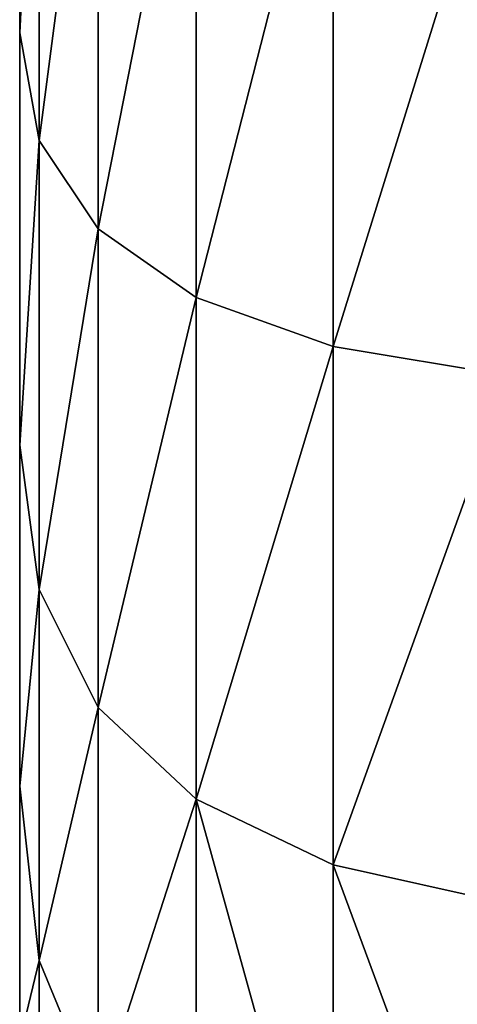
# Model space of a CAD drawing. Extents: x -327 to 321, y -332 to 298.
# Drawn here: x -313 to -310, y -98 to -90 of the extents above; entities that cross this region are included whole.
import ezdxf

# ---------------------------------------------------------------- set-up
doc = ezdxf.new("R2010")
doc.units = 0
doc.layers.get('0').update_dxf_attribs({"color": 13, "linetype": 'CONTINUOUS'})

# ---------------------------------------------------------------- blocks, each defined once
blk = doc.blocks.new('CYLINDER05')
for p, q in [((145.8848, -265.7404, 30.8761), (146.4671, -267.9136, 34.7729)), ((146.4671, -267.9136, 9.4703), (145.8848, -265.7404, 13.3671)), ((143.4639, -265.9214, 36.7357), (144.3641, -269.2809, 40.5984)), ((144.3641, -269.2809, 3.6448), (143.464, -265.9214, 7.5075)), ((144.7056, -266.2547, 36.2684), (145.577, -269.5067, 40.0075)), ((145.577, -269.5067, 4.2356), (144.7056, -266.2547, 7.9748)), ((146.4671, -267.9136, 34.7729), (145.7066, -266.9187, 35.6141)), ((145.7066, -266.9187, 35.6141), (146.5377, -270.0204, 39.1804)), ((146.4671, -267.9136, 9.4703), (145.7066, -266.9187, 8.6291)), ((146.5377, -270.0204, 5.0628), (145.7066, -266.9187, 8.6291)), ((146.9869, -269.2393, 10.4984), (146.4519, -267.2427, 14.0785)), ((146.4519, -267.2427, 30.1646), (146.9869, -269.2393, 33.7448)), ((146.9869, -269.2393, 33.7448), (146.4671, -267.9136, 34.7729)), ((146.4671, -267.9136, 34.7729), (147.2463, -270.8218, 38.1168)), ((146.9869, -269.2393, 10.4984), (146.4671, -267.9136, 9.4703)), ((147.2463, -270.8219, 6.1263), (146.4671, -267.9136, 9.4703)), ((147.7029, -271.9112, 7.4262), (146.9869, -269.2393, 10.4984)), ((146.9869, -269.2393, 33.7448), (147.7028, -271.9112, 36.817)), ((144.3641, -269.2809, 40.5984), (142.8992, -269.343, 40.9529)), ((144.3641, -269.2809, 3.6448), (142.8992, -269.343, 3.2903)), ((145.577, -269.5067, 40.0075), (144.3641, -269.2809, 40.5984)), ((144.3641, -269.2809, 40.5984), (145.4525, -273.3427, 43.6536)), ((145.577, -269.5067, 4.2356), (144.3641, -269.2809, 3.6448)), ((145.4525, -273.3427, 0.5896), (144.3641, -269.2809, 3.6448)), ((146.5377, -270.0204, 39.1804), (145.577, -269.5067, 40.0075)), ((145.577, -269.5067, 40.0075), (146.6305, -273.4386, 42.965)), ((146.5377, -270.0204, 5.0628), (145.577, -269.5067, 4.2356)), ((146.6305, -273.4386, 1.2782), (145.577, -269.5067, 4.2356)), ((147.2463, -270.8218, 38.1168), (146.5377, -270.0204, 39.1804)), ((146.5377, -270.0204, 39.1804), (147.5425, -273.7705, 42.0011)), ((147.2463, -270.8219, 6.1263), (146.5377, -270.0204, 5.0628)), ((147.5426, -273.7705, 2.2421), (146.5377, -270.0204, 5.0628)), ((147.7028, -271.9112, 36.817), (147.2463, -270.8218, 38.1168)), ((147.2463, -270.8218, 38.1168), (148.1885, -274.3381, 40.7617)), ((147.7029, -271.9112, 7.4262), (147.2463, -270.8219, 6.1263)), ((148.1885, -274.3381, 3.4815), (147.2463, -270.8219, 6.1263)), ((147.7028, -271.9112, 36.817), (148.5685, -275.1418, 39.2469)), ((148.5685, -275.1418, 4.9963), (147.7029, -271.9112, 7.4262)), ((145.4525, -273.3427, 43.6536), (144.0084, -273.4827, 44.0667)), ((145.4525, -273.3427, 0.5896), (144.0084, -273.4827, 0.1765)), ((146.6305, -273.4386, 42.965), (145.4525, -273.3427, 43.6536)), ((145.4525, -273.3427, 43.6536), (146.6815, -277.9293, 45.7677)), ((146.6305, -273.4386, 1.2782), (145.4525, -273.3427, 0.5896)), ((146.6815, -277.9293, -1.5245), (145.4525, -273.3427, 0.5896)), ((147.5425, -273.7705, 42.0011), (146.6305, -273.4386, 42.965)), ((146.6305, -273.4386, 42.965), (147.8202, -277.8786, 45.0115)), ((147.5426, -273.7705, 2.2421), (146.6305, -273.4386, 1.2782)), ((147.8202, -277.8786, -0.7684), (146.6305, -273.4386, 1.2782)), ((148.1885, -274.3381, 40.7617), (147.5425, -273.7705, 42.0011)), ((147.5425, -273.7705, 42.0011), (148.6772, -278.005, 43.9529)), ((148.1885, -274.3381, 3.4815), (147.5426, -273.7705, 2.2421)), ((148.6772, -278.005, 0.2902), (147.5426, -273.7705, 2.2421)), ((148.5685, -275.1418, 39.2469), (148.1885, -274.3381, 40.7617)), ((148.1885, -274.3381, 40.7617), (149.2524, -278.3087, 42.5919)), ((148.5685, -275.1418, 4.9963), (148.1885, -274.3381, 3.4815)), ((149.2524, -278.3087, 1.6513), (148.1885, -274.3381, 3.4815)), ((149.5459, -278.7897, 3.3148), (148.5685, -275.1418, 4.9963)), ((148.5685, -275.1418, 39.2469), (149.5459, -278.7897, 40.9283))]:
    blk.add_line(p, q)
mesh = blk.add_polyface()
corners = [(145.8848, -265.7404, 30.8761), (145.7066, -266.9187, 35.6141), (146.4671, -267.9136, 34.7729), (145.0856, -264.601, 31.4582)]
mesh.append_faces([[corners[k] for k in face] for face in [(0, 1, 2), (1, 0, 3)]], dxfattribs={"vtx0": -1})
mesh = blk.add_polyface()
corners = [(145.7066, -266.9187, 8.6291), (145.8848, -265.7404, 13.3671), (146.4671, -267.9136, 9.4703), (145.0856, -264.601, 12.785)]
mesh.append_faces([[corners[k] for k in face] for face in [(0, 1, 2), (1, 0, 3)]], dxfattribs={"vtx0": -1})
mesh = blk.add_polyface()
corners = [(156.1337, -303.3755, 18.0102), (156.1337, -303.3756, 26.233), (156.2455, -303.7929, 22.1216), (155.803, -302.1416, 30.1646), (155.803, -302.1416, 14.0785), (155.2681, -300.145, 10.4983), (155.2681, -300.145, 33.7448), (154.5521, -297.4731, 36.817), (154.5521, -297.4731, 7.4262), (153.6865, -294.2425, 4.9963), (153.6865, -294.2425, 39.2469), (152.709, -290.5946, 40.9283), (152.709, -290.5946, 3.3148), (151.6625, -286.6887, 41.7879), (151.6625, -286.6887, 2.4553), (150.5925, -282.6956, 2.4553), (150.5925, -282.6956, 41.7879), (149.5459, -278.7897, 3.3148), (149.5459, -278.7897, 40.9283), (148.5685, -275.1418, 4.9963), (148.5685, -275.1418, 39.2469), (147.7029, -271.9112, 7.4262), (147.7028, -271.9112, 36.817), (146.9869, -269.2393, 10.4984), (146.9869, -269.2393, 33.7448), (146.4519, -267.2427, 14.0785), (146.4519, -267.2427, 30.1646), (146.1213, -266.0087, 18.0102), (146.1213, -266.0087, 26.233), (146.0095, -265.5914, 22.1216)]
mesh.append_faces([[corners[k] for k in face] for face in [(0, 1, 2), (28, 27, 29)]], dxfattribs={"vtx0": -1})
mesh.append_faces([[corners[k] for k in face] for face in [(1, 0, 3), (3, 5, 6), (6, 5, 7), (7, 9, 10), (10, 9, 11), (11, 12, 13), (13, 15, 16), (16, 17, 18), (18, 19, 20), (20, 21, 22), (22, 23, 24), (24, 25, 26), (26, 27, 28)]], dxfattribs={"vtx0": -1, "vtx1": -1})
mesh.append_faces([[corners[k] for k in face] for face in [(3, 0, 4), (3, 4, 5), (7, 5, 8), (7, 8, 9), (11, 9, 12), (13, 12, 14), (13, 14, 15), (16, 15, 17), (18, 17, 19), (20, 19, 21), (22, 21, 23), (24, 23, 25), (26, 25, 27)]], dxfattribs={"vtx0": -1, "vtx2": -1})
mesh = blk.add_polyface()
corners = [(146.4519, -267.2427, 30.1646), (146.4671, -267.9136, 34.7729), (146.9869, -269.2393, 33.7448), (145.8848, -265.7404, 30.8761)]
mesh.append_faces([[corners[k] for k in face] for face in [(0, 1, 2), (1, 0, 3)]], dxfattribs={"vtx0": -1})
mesh = blk.add_polyface()
corners = [(146.4671, -267.9136, 9.4703), (146.4519, -267.2427, 14.0785), (146.9869, -269.2393, 10.4984), (145.8848, -265.7404, 13.3671)]
mesh.append_faces([[corners[k] for k in face] for face in [(0, 1, 2), (1, 0, 3)]], dxfattribs={"vtx0": -1})
mesh = blk.add_polyface()
corners = [(141.9817, -265.9191, 37.0161), (144.3641, -269.2809, 40.5984), (143.4639, -265.9214, 36.7357), (142.8992, -269.343, 40.9529)]
mesh.append_faces([[corners[k] for k in face] for face in [(0, 1, 2), (1, 0, 3)]], dxfattribs={"vtx0": -1})
mesh = blk.add_polyface()
corners = [(141.9817, -265.9191, 7.2271), (144.3641, -269.2809, 3.6448), (142.8992, -269.343, 3.2903), (143.464, -265.9214, 7.5075)]
mesh.append_faces([[corners[k] for k in face] for face in [(0, 1, 2), (1, 0, 3)]], dxfattribs={"vtx0": -1})
mesh = blk.add_polyface()
corners = [(143.4639, -265.9214, 36.7357), (145.577, -269.5067, 40.0075), (144.7056, -266.2547, 36.2684), (144.3641, -269.2809, 40.5984)]
mesh.append_faces([[corners[k] for k in face] for face in [(0, 1, 2), (1, 0, 3)]], dxfattribs={"vtx0": -1})
mesh = blk.add_polyface()
corners = [(143.464, -265.9214, 7.5075), (145.577, -269.5067, 4.2356), (144.3641, -269.2809, 3.6448), (144.7056, -266.2547, 7.9748)]
mesh.append_faces([[corners[k] for k in face] for face in [(0, 1, 2), (1, 0, 3)]], dxfattribs={"vtx0": -1})
mesh = blk.add_polyface()
corners = [(145.7066, -266.9187, 35.6141), (145.577, -269.5067, 40.0075), (146.5377, -270.0204, 39.1804), (144.7056, -266.2547, 36.2684)]
mesh.append_faces([[corners[k] for k in face] for face in [(0, 1, 2), (1, 0, 3)]], dxfattribs={"vtx0": -1})
mesh = blk.add_polyface()
corners = [(145.577, -269.5067, 4.2356), (145.7066, -266.9187, 8.6291), (146.5377, -270.0204, 5.0628), (144.7056, -266.2547, 7.9748)]
mesh.append_faces([[corners[k] for k in face] for face in [(0, 1, 2), (1, 0, 3)]], dxfattribs={"vtx0": -1})
mesh = blk.add_polyface()
corners = [(146.4671, -267.9136, 34.7729), (146.5377, -270.0204, 39.1804), (147.2463, -270.8218, 38.1168), (145.7066, -266.9187, 35.6141)]
mesh.append_faces([[corners[k] for k in face] for face in [(0, 1, 2), (1, 0, 3)]], dxfattribs={"vtx0": -1})
mesh = blk.add_polyface()
corners = [(146.5377, -270.0204, 5.0628), (146.4671, -267.9136, 9.4703), (147.2463, -270.8219, 6.1263), (145.7066, -266.9187, 8.6291)]
mesh.append_faces([[corners[k] for k in face] for face in [(0, 1, 2), (1, 0, 3)]], dxfattribs={"vtx0": -1})
mesh = blk.add_polyface()
corners = [(146.9869, -269.2393, 33.7448), (147.2463, -270.8218, 38.1168), (147.7028, -271.9112, 36.817), (146.4671, -267.9136, 34.7729)]
mesh.append_faces([[corners[k] for k in face] for face in [(0, 1, 2), (1, 0, 3)]], dxfattribs={"vtx0": -1})
mesh = blk.add_polyface()
corners = [(147.2463, -270.8219, 6.1263), (146.9869, -269.2393, 10.4984), (147.7029, -271.9112, 7.4262), (146.4671, -267.9136, 9.4703)]
mesh.append_faces([[corners[k] for k in face] for face in [(0, 1, 2), (1, 0, 3)]], dxfattribs={"vtx0": -1})
mesh = blk.add_polyface()
corners = [(144.0084, -273.4827, 44.0667), (144.3641, -269.2809, 40.5984), (142.8992, -269.343, 40.9529), (145.4525, -273.3427, 43.6536)]
mesh.append_faces([[corners[k] for k in face] for face in [(0, 1, 2), (1, 0, 3)]], dxfattribs={"vtx0": -1})
mesh = blk.add_polyface()
corners = [(144.3641, -269.2809, 3.6448), (144.0084, -273.4827, 0.1765), (142.8992, -269.343, 3.2903), (145.4525, -273.3427, 0.5896)]
mesh.append_faces([[corners[k] for k in face] for face in [(0, 1, 2), (1, 0, 3)]], dxfattribs={"vtx0": -1})
mesh = blk.add_polyface()
corners = [(145.4525, -273.3427, 43.6536), (145.577, -269.5067, 40.0075), (144.3641, -269.2809, 40.5984), (146.6305, -273.4386, 42.965)]
mesh.append_faces([[corners[k] for k in face] for face in [(0, 1, 2), (1, 0, 3)]], dxfattribs={"vtx0": -1})
mesh = blk.add_polyface()
corners = [(145.577, -269.5067, 4.2356), (145.4525, -273.3427, 0.5896), (144.3641, -269.2809, 3.6448), (146.6305, -273.4386, 1.2782)]
mesh.append_faces([[corners[k] for k in face] for face in [(0, 1, 2), (1, 0, 3)]], dxfattribs={"vtx0": -1})
mesh = blk.add_polyface()
corners = [(146.5377, -270.0204, 39.1804), (146.6305, -273.4386, 42.965), (147.5425, -273.7705, 42.0011), (145.577, -269.5067, 40.0075)]
mesh.append_faces([[corners[k] for k in face] for face in [(0, 1, 2), (1, 0, 3)]], dxfattribs={"vtx0": -1})
mesh = blk.add_polyface()
corners = [(146.6305, -273.4386, 1.2782), (146.5377, -270.0204, 5.0628), (147.5426, -273.7705, 2.2421), (145.577, -269.5067, 4.2356)]
mesh.append_faces([[corners[k] for k in face] for face in [(0, 1, 2), (1, 0, 3)]], dxfattribs={"vtx0": -1})
mesh = blk.add_polyface()
corners = [(147.2463, -270.8218, 38.1168), (147.5425, -273.7705, 42.0011), (148.1885, -274.3381, 40.7617), (146.5377, -270.0204, 39.1804)]
mesh.append_faces([[corners[k] for k in face] for face in [(0, 1, 2), (1, 0, 3)]], dxfattribs={"vtx0": -1})
mesh = blk.add_polyface()
corners = [(147.5426, -273.7705, 2.2421), (147.2463, -270.8219, 6.1263), (148.1885, -274.3381, 3.4815), (146.5377, -270.0204, 5.0628)]
mesh.append_faces([[corners[k] for k in face] for face in [(0, 1, 2), (1, 0, 3)]], dxfattribs={"vtx0": -1})
mesh = blk.add_polyface()
corners = [(147.7028, -271.9112, 36.817), (148.1885, -274.3381, 40.7617), (148.5685, -275.1418, 39.2469), (147.2463, -270.8218, 38.1168)]
mesh.append_faces([[corners[k] for k in face] for face in [(0, 1, 2), (1, 0, 3)]], dxfattribs={"vtx0": -1})
mesh = blk.add_polyface()
corners = [(148.1885, -274.3381, 3.4815), (147.7029, -271.9112, 7.4262), (148.5685, -275.1418, 4.9963), (147.2463, -270.8219, 6.1263)]
mesh.append_faces([[corners[k] for k in face] for face in [(0, 1, 2), (1, 0, 3)]], dxfattribs={"vtx0": -1})
mesh = blk.add_polyface()
corners = [(145.261, -278.1573, 46.2214), (145.4525, -273.3427, 43.6536), (144.0084, -273.4827, 44.0667), (146.6815, -277.9293, 45.7677)]
mesh.append_faces([[corners[k] for k in face] for face in [(0, 1, 2), (1, 0, 3)]], dxfattribs={"vtx0": -1})
mesh = blk.add_polyface()
corners = [(145.4525, -273.3427, 0.5896), (145.261, -278.1573, -1.9782), (144.0084, -273.4827, 0.1765), (146.6815, -277.9293, -1.5245)]
mesh.append_faces([[corners[k] for k in face] for face in [(0, 1, 2), (1, 0, 3)]], dxfattribs={"vtx0": -1})
mesh = blk.add_polyface()
corners = [(146.6815, -277.9293, 45.7677), (146.6305, -273.4386, 42.965), (145.4525, -273.3427, 43.6536), (147.8202, -277.8786, 45.0115)]
mesh.append_faces([[corners[k] for k in face] for face in [(0, 1, 2), (1, 0, 3)]], dxfattribs={"vtx0": -1})
mesh = blk.add_polyface()
corners = [(146.6305, -273.4386, 1.2782), (146.6815, -277.9293, -1.5245), (145.4525, -273.3427, 0.5896), (147.8202, -277.8786, -0.7684)]
mesh.append_faces([[corners[k] for k in face] for face in [(0, 1, 2), (1, 0, 3)]], dxfattribs={"vtx0": -1})
mesh = blk.add_polyface()
corners = [(147.5425, -273.7705, 42.0011), (147.8202, -277.8786, 45.0115), (148.6772, -278.005, 43.9529), (146.6305, -273.4386, 42.965)]
mesh.append_faces([[corners[k] for k in face] for face in [(0, 1, 2), (1, 0, 3)]], dxfattribs={"vtx0": -1})
mesh = blk.add_polyface()
corners = [(147.8202, -277.8786, -0.7684), (147.5426, -273.7705, 2.2421), (148.6772, -278.005, 0.2902), (146.6305, -273.4386, 1.2782)]
mesh.append_faces([[corners[k] for k in face] for face in [(0, 1, 2), (1, 0, 3)]], dxfattribs={"vtx0": -1})
mesh = blk.add_polyface()
corners = [(148.1885, -274.3381, 40.7617), (148.6772, -278.005, 43.9529), (149.2524, -278.3087, 42.5919), (147.5425, -273.7705, 42.0011)]
mesh.append_faces([[corners[k] for k in face] for face in [(0, 1, 2), (1, 0, 3)]], dxfattribs={"vtx0": -1})
mesh = blk.add_polyface()
corners = [(148.6772, -278.005, 0.2902), (148.1885, -274.3381, 3.4815), (149.2524, -278.3087, 1.6513), (147.5426, -273.7705, 2.2421)]
mesh.append_faces([[corners[k] for k in face] for face in [(0, 1, 2), (1, 0, 3)]], dxfattribs={"vtx0": -1})
mesh = blk.add_polyface()
corners = [(148.5685, -275.1418, 39.2469), (149.2524, -278.3087, 42.5919), (149.5459, -278.7897, 40.9283), (148.1885, -274.3381, 40.7617)]
mesh.append_faces([[corners[k] for k in face] for face in [(0, 1, 2), (1, 0, 3)]], dxfattribs={"vtx0": -1})
mesh = blk.add_polyface()
corners = [(149.2524, -278.3087, 1.6513), (148.5685, -275.1418, 4.9963), (149.5459, -278.7897, 3.3148), (148.1885, -274.3381, 3.4815)]
mesh.append_faces([[corners[k] for k in face] for face in [(0, 1, 2), (1, 0, 3)]], dxfattribs={"vtx0": -1})
blk = doc.blocks.new('GROUP_15')
at = {"color": 250, "rotation": 345.0000193745053}
blk.add_blockref('CYLINDER05', (-47.115, 343.7235, -21.5478), dxfattribs=at)
blk = doc.blocks.new('GROUP016_1')
at = {"rotation": 179.9999999999999}
blk.add_blockref('GROUP_15', (-288.3075, -51.0203, 23.491), dxfattribs=at)

msp = doc.modelspace()

# ---------------------------------------------------------------- block references
at = {"color": 250}
msp.add_blockref('GROUP016_1', (0, 0), dxfattribs=at)

doc.saveas('drawing.dxf')
